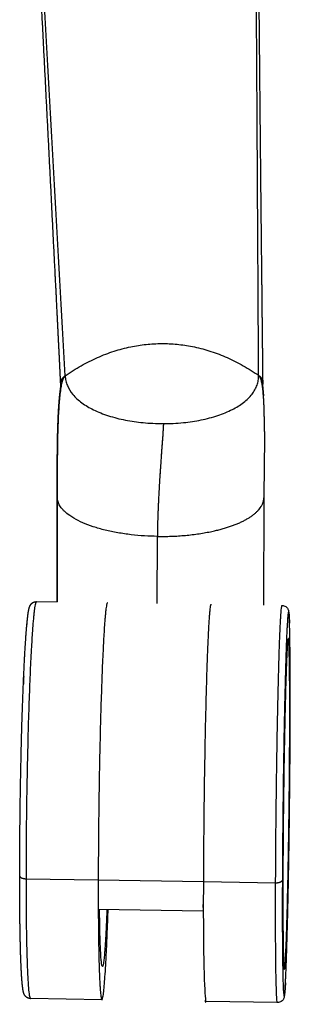
# Model space of a CAD drawing. Units: millimetres. Extents: x 0 to 1809, y 0 to 2076.
# Drawn here: x 350 to 388, y 0 to 138 of the extents above; entities that cross this region are included whole.
import ezdxf

# ---------------------------------------------------------------- set-up
doc = ezdxf.new("R2010")
doc.units = ezdxf.units.MM
doc.header["$MEASUREMENT"] = 0
doc.layers.add('Predeterminado$Base metal', color=252, linetype='Continuous', true_color=0x696969)
doc.layers.add('Predeterminado$Ruedas', color=7, linetype='Continuous', true_color=0x000000)

msp = doc.modelspace()

# ---------------------------------------------------------------- linework, layer by layer
at = {"layer": 'Predeterminado$Base metal'}
for p, q in [((355.39, 56.06), (355.4, 70.73)), ((355.41, 70.59), (355.4, 56.06)), ((384.34, 70.65), (384.28, 55.62)), ((384.34, 70.63), (384.28, 55.62)), ((369.42, 55.84), (369.44, 65.23)), ((361.16, 17.17), (375.87, 16.93)), ((375.86, 12.79), (361.16, 13.02))]:
    msp.add_line(p, q, dxfattribs=at)
for centre, radius, start, end in [((-870378.44, -48553.3), 872092.5, 3.19733482, 3.20436884), ((369.73, 38.29), 37.96, 89.6573, 89.6624), ((369.69, 116.94), 40.44, 270.3929, 270.3978), ((369.69, 116.99), 40.48, 270.3929, 270.3978), ((805.67, 68.63), 421.34, 179.2742, 179.7255), ((357.51, 70.79), 2.1, 176.0508, 184.1686), ((356.45, 70.69), 1.04, 179.9593, 185.485)]:
    msp.add_arc(centre, radius, start, end, dxfattribs=at)
for points, weights, degree in [([(383.6, 87.77), (383.38, 126.14), (383.17, 161.67), (382.98, 194.67)], [2196.52151599, 2282.91468632, 2369.32447513, 2455.74992531], 3), ([(356.53, 87.72), (365.16, 93.65), (374.8, 93.72), (383.39, 87.91)], [2196.36791088, 2194.28449104, 2194.32206188, 2196.47015182], 3), ([(356.53, 87.71), (355.39, 86.94), (355.42, 77.67), (355.41, 70.59)], [2196.36795517, 2196.66294691, 2198.70812531, 2200.39196918], 3), ([(355.92, 86.47), (355.89, 86.96), (356.06, 87.38), (356.5, 87.69)], [2198.40773096, 2197.26382071, 2196.5146065, 2196.3766934], 3), ([(383.6, 87.77), (383.53, 87.81), (383.46, 87.86), (383.39, 87.91)], [2196.52128647, 2196.50411071, 2196.48706579, 2196.47015172], 3), ([(383.6, 87.77), (383.6, 87.77), (383.6, 87.77), (383.6, 87.77)], [2196.52200095, 2196.52184801, 2196.52169549, 2196.52154339], 3), ([(384.42, 79.89), (384.41, 83.95), (384.26, 87.24), (383.62, 87.75)], [2198.41687677, 2197.48078494, 2196.71825787, 2196.52757149], 3), ([(383.63, 87.74), (384, 87.47), (384.16, 87.13), (384.17, 86.73)], [2196.53268331, 2196.66022146, 2197.22763704, 2198.10182485], 3), ([(370.27, 81.01), (370.28, 80.16), (369.85, 75.57), (369.61, 70.76)], [2181.90782357, 2181.34095585, 2182.56920608, 2183.84754761], 3), ([(370.27, 80.88), (370.24, 79.76), (369.84, 75.36), (369.61, 70.76)], [2181.84392796, 2181.44791715, 2182.62501647, 2183.84773274], 3), ([(384.37, 74.15), (384.37, 74.09), (384.37, 74.03), (384.37, 73.97)], [2199.74230678, 2199.75664193, 2199.77098177, 2199.78532641], 3), ([(355.41, 70.66), (355.41, 70.67), (355.41, 70.68), (355.41, 70.69)], [2200.65054733, 2200.6583125, 2200.66608668, 2200.67386968], 3), ([(369.44, 65.23), (355.91, 65.43), (355.41, 70.59)], [2185.26666417, 1601.21661423, 2200.39196918], 2), ([(369.61, 70.76), (369.51, 68.88), (369.44, 66.97), (369.44, 65.23)], [2183.84775387, 2184.34790793, 2184.85571545, 2185.26666417], 3)]:
    msp.add_rational_spline(points, weights, degree=degree, dxfattribs=at)
for points, weights, degree, knots in [([(355.91, 86.48), (355.85, 87.73), (355.79, 88.97), (355.73, 90.21), (355.67, 91.45), (355.6, 92.69), (355.54, 93.93), (355.51, 94.54), (355.48, 95.16), (355.45, 95.77), (355.42, 96.39), (355.39, 97), (355.36, 97.62), (355.3, 98.84), (355.24, 100.06), (355.17, 101.28), (354.93, 106.08), (354.69, 110.88), (354.45, 115.68), (353.98, 124.88), (353.51, 134.08), (353.04, 143.28), (352.59, 151.97), (352.13, 160.65), (351.67, 169.34), (351.23, 177.54), (350.79, 185.74), (350.34, 193.94)], [2198.43370985, 2201.08246532, 2203.73130249, 2206.38020505, 2209.04081915, 2211.70140246, 2214.36193413, 2215.69345526, 2217.02494599, 2218.35644306, 2219.68865717, 2221.02085865, 2222.35305145, 2225.01950532, 2227.68596943, 2230.35243159, 2230.35240592, 2230.35240592, 2230.35243159, 2230.3521954, 2230.3521954, 2230.35243159, 2230.35196001, 2230.35196001, 2230.35243159, 2230.35172998, 2230.35172998, 2230.35243159], 3, [0.029181, 0.029181, 0.029181, 0.029181, 8.440027, 8.440027, 8.440027, 16.88678, 16.88678, 16.88678, 21.1136, 21.1136, 21.1136, 25.342353, 25.342353, 25.342353, 33.80556, 33.80556, 33.80556, 48.22204, 48.22204, 48.22204, 75.85934, 75.85934, 75.85934, 101.959283, 101.959283, 101.959283, 126.594002, 126.594002, 126.594002, 126.594002]), ([(383.19, 194.11), (383.25, 185.91), (383.3, 177.72), (383.37, 169.52), (383.44, 160.84), (383.51, 152.16), (383.6, 143.48), (383.68, 134.29), (383.77, 125.1), (383.86, 115.91), (383.91, 111.11), (383.96, 106.32), (384.01, 101.52), (384.03, 100.31), (384.04, 99.09), (384.05, 97.86), (384.06, 97.25), (384.06, 96.64), (384.07, 96.03), (384.08, 95.41), (384.08, 94.8), (384.09, 94.18), (384.1, 92.95), (384.12, 91.71), (384.13, 90.47), (384.14, 89.24), (384.15, 88.02), (384.17, 86.79)], [1, 0.999999789878, 0.999999789878, 1, 0.999999858272, 0.999999858272, 1, 0.999999933224, 0.999999933224, 1, 0.999999994931, 0.999999994931, 1, 0.998800503404, 0.997601006432, 0.996401511769, 0.995802092247, 0.995202670025, 0.994603243981, 0.994004097782, 0.993404942719, 0.992805766583, 0.991608093785, 0.990410407632, 0.989212702532, 0.988035145518, 0.986857640981, 0.985680187585], 3, [0, 0, 0, 0, 24.587249, 24.587249, 24.587249, 50.628213, 50.628213, 50.628213, 78.201466, 78.201466, 78.201466, 92.586363, 92.586363, 92.586363, 101.070145, 101.070145, 101.070145, 105.309993, 105.309993, 105.309993, 109.548159, 109.548159, 109.548159, 118.020535, 118.020535, 118.020535, 126.350964, 126.350964, 126.350964, 126.350964]), ([(356.5, 87.7), (356.5, 87.69), (356.5, 87.69), (356.5, 87.69), (356.5, 87.69), (356.5, 87.69), (356.5, 87.69), (356.5, 87.69)], [2196.37465023, 2196.37495191, 2196.37528315, 2196.37577613, 2196.37596666, 2196.37620438, 2196.37620494, 2196.3762055], 3, [0.010887434, 0.010887434, 0.010887434, 0.010887434, 0.015145619, 0.015145619, 0.017360728, 0.017360728, 0.017365901, 0.017365901, 0.017365901, 0.017365901]), ([(383.62, 87.75), (383.62, 87.75), (383.62, 87.75), (383.62, 87.75), (383.62, 87.75), (383.62, 87.75), (383.61, 87.75), (383.61, 87.76), (383.61, 87.76), (383.61, 87.76), (383.61, 87.76), (383.61, 87.76), (383.61, 87.76), (383.61, 87.76), (383.61, 87.76), (383.61, 87.76), (383.61, 87.76), (383.61, 87.76), (383.61, 87.76), (383.6, 87.76), (383.6, 87.76), (383.6, 87.76), (383.6, 87.76), (383.6, 87.76), (383.6, 87.76), (383.6, 87.76), (383.6, 87.76), (383.6, 87.76), (383.6, 87.76), (383.6, 87.77), (383.6, 87.77), (383.6, 87.77), (383.6, 87.77), (383.6, 87.77)], [2196.52643874, 2196.5264387, 2196.52643867, 2196.52643863, 2196.52615488, 2196.52586905, 2196.52558128, 2196.52538145, 2196.52518383, 2196.5249883, 2196.52479127, 2196.52459635, 2196.52440343, 2196.52420919, 2196.52401697, 2196.52382667, 2196.52363519, 2196.52344566, 2196.52325797, 2196.52306918, 2196.52288225, 2196.52269709, 2196.52252733, 2196.52236301, 2196.52220379, 2196.52218362, 2196.52216347, 2196.52214333, 2196.521959, 2196.52177635, 2196.52159467, 2196.52153994, 2196.52148531, 2196.5214307], 3, [0.08332097, 0.08332097, 0.08332097, 0.08332097, 0.08332158, 0.08332158, 0.08332158, 0.08777259, 0.08777259, 0.08777259, 0.09093038, 0.09093038, 0.09093038, 0.09410853, 0.09410853, 0.09410853, 0.09730493, 0.09730493, 0.09730493, 0.10051809, 0.10051809, 0.10051809, 0.10374732, 0.10374732, 0.10374732, 0.10663619, 0.10663619, 0.10663619, 0.10699328, 0.10699328, 0.10699328, 0.11025992, 0.11025992, 0.11025992, 0.11124267, 0.11124267, 0.11124267, 0.11124267]), ([(383.63, 87.74), (383.63, 87.74), (383.63, 87.74), (383.63, 87.74), (383.63, 87.74), (383.64, 87.74), (383.63, 87.74), (383.63, 87.74), (383.63, 87.74), (383.63, 87.74), (383.63, 87.74), (383.63, 87.74), (383.63, 87.75), (383.62, 87.75)], [2196.53273728, 2196.53273737, 2196.53273746, 2196.53273755, 2196.532751, 2196.53279315, 2196.53199336, 2196.53168637, 2196.53120801, 2196.53089157, 2196.53061829, 2196.52972462, 2196.52878568, 2196.52792734], 3, [0.05505606, 0.05505606, 0.05505606, 0.05505606, 0.05506601, 0.05506601, 0.05506601, 0.05870553, 0.05870553, 0.06051864, 0.06051864, 0.06384343, 0.06384343, 0.06384343, 0.07581435, 0.07581435, 0.07581435, 0.07581435]), ([(355.41, 70.69), (355.41, 70.78), (355.41, 70.87), (355.41, 70.96), (355.41, 71.05), (355.41, 71.14), (355.41, 71.23), (355.41, 71.41), (355.41, 71.59), (355.41, 71.77), (355.41, 71.95), (355.41, 72.13), (355.41, 72.31), (355.41, 72.49), (355.41, 72.67), (355.41, 72.85), (355.41, 73.21), (355.41, 73.57), (355.41, 73.92), (355.41, 74.28), (355.42, 74.64), (355.42, 75), (355.42, 75.72), (355.43, 76.44), (355.44, 77.16), (355.44, 77.87), (355.46, 78.59), (355.47, 79.31), (355.49, 80.03), (355.51, 80.75), (355.54, 81.47), (355.55, 81.83), (355.57, 82.19), (355.59, 82.55), (355.61, 82.91), (355.63, 83.27), (355.66, 83.63), (355.68, 84), (355.71, 84.36), (355.75, 84.72), (355.78, 85.1), (355.83, 85.47), (355.88, 85.85), (355.89, 85.92), (355.9, 86.02), (355.91, 86.14), (355.92, 86.27), (355.92, 86.38), (355.92, 86.47)], [2200.67603225, 2200.65641609, 2200.63620507, 2200.61566027, 2200.59512263, 2200.57427684, 2200.55324402, 2200.5111698, 2200.46845274, 2200.42547185, 2200.38250308, 2200.33926491, 2200.29590669, 2200.25255397, 2200.20907956, 2200.16554671, 2200.07848652, 2199.99123205, 2199.90399786, 2199.81676996, 2199.72958859, 2199.64251419, 2199.63401183, 2199.63401183, 2199.64251419, 2199.62087196, 2199.62087196, 2199.64251419, 2199.58691201, 2199.58691201, 2199.64251419, 2199.61127893, 2199.61127893, 2199.64251419, 2199.5837627, 2199.5837627, 2199.64251419, 2199.52460344, 2199.52460344, 2199.64251419, 2199.42509902, 2199.42509902, 2199.64251419, 2199.64251419, 2199.64251419, 2199.64251419, 2199.64251419, 2199.64251419, 2199.64251419], 3, [0, 0, 0, 0, 0.31634, 0.31634, 0.31634, 0.632616, 0.632616, 0.632616, 1.265213, 1.265213, 1.265213, 1.897696, 1.897696, 1.897696, 2.530117, 2.530117, 2.530117, 3.794871, 3.794871, 3.794871, 5.059377, 5.059377, 5.059377, 7.21352, 7.21352, 7.21352, 9.369843, 9.369843, 9.369843, 11.529361, 11.529361, 11.529361, 12.611194, 12.611194, 12.611194, 13.695875, 13.695875, 13.695875, 14.788195, 14.788195, 14.788195, 15.92406, 15.92406, 15.92406, 16.141377, 16.222304, 16.282553, 16.546238, 16.546238, 16.546238, 16.546238]), ([(384.17, 86.66), (384.17, 86.64), (384.17, 86.61), (384.17, 86.59), (384.16, 86.51), (384.16, 86.42), (384.16, 86.31), (384.16, 86.22), (384.17, 86.07), (384.18, 85.94), (384.19, 85.85), (384.23, 85.53), (384.25, 85.21), (384.28, 84.89)], [2198.1560096, 2198.17219255, 2198.18544218, 2198.19259349, 2198.19259349, 2198.19259349, 2198.19259349, 2198.19259349, 2198.19259349, 2198.19259349, 2198.19259349, 2197.98499395, 2197.98499395, 2198.19259349], 3, [0.099554, 0.099554, 0.099554, 0.099554, 0.199125, 0.199125, 0.199125, 0.418722, 0.480532, 0.540266, 0.684027, 0.934818, 0.934818, 0.934818, 1.902165, 1.902165, 1.902165, 1.902165]), ([(369.44, 65.23), (375.54, 65.14), (379.93, 66.74), (384.3, 68.33), (384.34, 70.65)], [2185.26666417, 2015.16441973, 2189.50444163, 2023.45897779, 2200.56628888], 2, [0, 0, 0, 0.793774, 0.793774, 1.587548, 1.587548, 1.587548])]:
    msp.add_rational_spline(points, weights, degree=degree, knots=knots, dxfattribs=at)
for points, knots in [([(356.53, 87.71), (356.54, 87.47), (356.6, 87), (356.9, 86.08), (357.44, 85.23), (358.18, 84.46), (359.12, 83.7), (360.57, 82.85), (362.63, 82.05), (364.96, 81.46), (367.05, 81.17), (368.83, 81.04), (369.77, 81.01), (370.27, 81.01)], [0, 0, 0, 0, 0.731855, 1.416277, 2.901148, 3.726159, 4.617278, 6.503108, 8.750785, 11.225063, 13.720596, 15.068037, 16.56134, 16.56134, 16.56134, 16.56134]), ([(370.27, 81.01), (370.72, 81.01), (371.67, 81.04), (373.43, 81.17), (375.54, 81.48), (377.84, 82.08), (379.85, 82.89), (381.25, 83.74), (382.14, 84.51), (382.68, 85.1), (383.1, 85.73), (383.4, 86.38), (383.58, 87.06), (383.6, 87.53), (383.6, 87.77)], [0, 0, 0, 0, 1.356035, 2.832538, 5.306616, 7.745617, 9.947813, 11.785608, 12.651609, 13.453344, 14.199168, 14.90488, 15.580943, 16.304434, 16.304434, 16.304434, 16.304434]), ([(384.42, 79.89), (384.42, 79.71), (384.42, 79.35), (384.41, 78.59), (384.4, 76.85), (384.38, 75.31), (384.37, 74.15)], [0, 0, 0, 0, 0.522039, 1.087781, 2.27609, 5.731253, 5.731253, 5.731253, 5.731253])]:
    msp.add_open_spline(points, degree=3, knots=knots, dxfattribs=at)
at = {"layer": 'Predeterminado$Ruedas'}
for p, q in [((352.51, 56.1), (355.4, 56.06)), ((351.05, 17.33), (361.16, 17.17)), ((375.87, 16.93), (385.98, 16.77)), ((361.68, 0.4), (351.68, 0.57)), ((386.24, 0), (376.23, 0.16))]:
    msp.add_line(p, q, dxfattribs=at)
msp.add_arc((718.8, 29.3), 368.43, 177.4594, 177.6265, dxfattribs=at)
for points, weights, degree, knots in [([(350.17, 17.71), (350.17, 24.33), (350.28, 31.83), (350.47, 38.53), (350.67, 45.22), (350.93, 50.46), (351.21, 53.24), (351.23, 53.45), (351.27, 53.81), (351.33, 54.32), (351.39, 54.73), (351.47, 55.13), (351.58, 55.5), (351.74, 55.74), (351.83, 55.83), (351.92, 55.92), (352.03, 55.99), (352.14, 56.04), (352.26, 56.08), (352.38, 56.11), (352.51, 56.1)], [2165.36699418, 2163.81214305, 2165.29784171, 2169.52545932, 2173.76764929, 2180.35595974, 2187.88082178, 2187.88082178, 2187.88082178, 2187.88082178, 2187.88082178, 2187.88082178, 2187.88082178, 2187.88082178, 2187.88082178, 2159.03032203, 2159.03032203, 2187.88082178, 2158.59411857, 2158.59411857, 2187.88082178], 3, [34.053305, 34.053305, 34.053305, 34.053305, 57.448015, 57.448015, 57.448015, 80.849023, 80.849023, 80.849023, 81.477347, 81.934872, 82.386663, 82.706012, 83.172129, 83.547499, 83.547499, 83.547499, 83.925244, 83.925244, 83.925244, 84.296577, 84.296577, 84.296577, 84.296577]), ([(352.51, 56.1), (352.32, 56.11), (352.11, 54.01), (351.05, 43.25), (351.05, 17.33)], [1951.90411444, 2026.91482259, 2187.65842069, 1526.15183393, 2164.38833322], 2, [1.163542, 1.163542, 1.163542, 1.570796, 1.570796, 3.141593, 3.141593, 3.141593]), ([(362.45, 55.95), (362.29, 55.94), (362.11, 53.85), (361.19, 43.09), (361.16, 17.17)], [1952.37078184, 2027.42337806, 2187.23350724, 1525.85137474, 2163.96341977], 2, [1.165825, 1.165825, 1.165825, 1.570796, 1.570796, 3.141593, 3.141593, 3.141593]), ([(376.93, 55.73), (376.81, 55.72), (376.66, 53.63), (375.94, 42.86), (375.87, 16.93)], [1951.82200222, 2026.85199248, 2186.61545131, 1525.41434321, 2163.34536384], 2, [1.165825, 1.165825, 1.165825, 1.570796, 1.570796, 3.141593, 3.141593, 3.141593]), ([(385.98, 16.77), (386.08, 42.7), (386.67, 53.47), (386.79, 55.57), (386.89, 55.58)], [2162.92045039, 1525.11388402, 2186.19053786, 2026.4591649, 1951.44471622], 2, [0, 0, 0, 1.570796, 1.570796, 1.975767, 1.975767, 1.975767]), ([(388.02, 38.29), (388.12, 62.76), (387.58, 52.6), (387.02, 42.18), (386.92, 17.13)], [2220.61095975, 1566.05062885, 2186.35469974, 1525.92183968, 2163.86028186], 2, [0, 0, 0, 1.570796, 1.570796, 3.141593, 3.141593, 3.141593]), ([(387.95, 36.87), (388.04, 57.99), (387.57, 49.18), (387.09, 40.18), (387, 18.63)], [2216.6971199, 1563.85670397, 2187.16586127, 1529.2629202, 2167.77412172], 2, [0, 0, 0, 1.570796, 1.570796, 3.141593, 3.141593, 3.141593]), ([(386.92, 17.13), (386.82, -7.78), (387.38, 3.23), (387.92, 13.96), (388.02, 38.29)], [2163.86028186, 1534.23871801, 2198.11654187, 1574.36750718, 2220.61095975], 2, [0, 0, 0, 1.570796, 1.570796, 3.141593, 3.141593, 3.141593]), ([(387, 18.63), (386.91, -2.83), (387.39, 6.62), (387.86, 15.85), (387.95, 36.87)], [2167.77412172, 1536.43264289, 2197.30538034, 1571.02642666, 2216.6971199], 2, [0, 0, 0, 1.570796, 1.570796, 3.141593, 3.141593, 3.141593]), ([(351.67, 0.57), (351.41, 0.58), (351.18, 0.68), (351, 0.87), (350.96, 0.91), (350.89, 1), (350.76, 1.23), (350.67, 1.54), (350.61, 1.9), (350.54, 2.45), (350.5, 2.91), (350.47, 3.24), (350.37, 4.61), (350.29, 6.65), (350.19, 11.69), (350.17, 14.55), (350.17, 17.69)], [1, 0.948586283824, 0.948586283824, 1, 1, 1, 1, 1, 1, 1, 1, 1, 0.998482712877, 0.997188678563, 0.995270345653, 0.9946241336, 0.994283764546], 3, [0, 0, 0, 0, 0.748491, 0.748491, 0.748491, 0.920092, 1.105094, 1.538261, 1.856923, 2.21, 3.217299, 3.217299, 3.217299, 15.178922, 15.178922, 26.161104, 26.161104, 26.161104, 26.161104]), ([(361.16, 17.17), (361.15, 15.1), (361.16, 13.02), (361.27, -6.82), (362.04, 2.8), (362.31, 6.13), (362.54, 13)], [1, 0.999994757744, 1, 0.767009174397, 1.01570757601, 0.919603832534, 0.90530142535], 2, [0, 0, 0, 4.147453, 4.147453, 5.550801, 5.550801, 6.134142, 6.134142, 6.134142]), ([(375.87, 16.93), (375.86, 14.86), (375.86, 12.79), (375.89, 0.16), (376.23, 0.16)], [1, 0.999996943014, 1, 0.837999211067, 0.908876913791], 2, [0, 0, 0, 4.148472, 4.148472, 5.124237, 5.124237, 5.124237]), ([(362.37, 13), (362.22, 9.11), (362.05, 7.03), (361.49, 0.13), (361.34, 13.02)], [1942.03662197, 2016.73614761, 2198.38697822, 1672.34727115, 1964.64519013], 2, [4.257013, 4.257013, 4.257013, 4.712389, 4.712389, 5.962108, 5.962108, 5.962108])]:
    msp.add_rational_spline(points, weights, degree=degree, knots=knots, dxfattribs=at)
for points, knots in [([(386.89, 55.58), (386.97, 55.58), (387.15, 55.55), (387.39, 55.43), (387.56, 55.27), (387.67, 55.12), (387.75, 54.97), (387.81, 54.74), (387.86, 54.36), (387.89, 53.8), (387.91, 53.36), (387.92, 53.1)], [0, 0, 0, 0, 0.260118, 0.535062, 0.799498, 0.942021, 1.086319, 1.319815, 1.656398, 2.224927, 2.991126, 2.991126, 2.991126, 2.991126]), ([(387.36, 2.77), (387.34, 2.46), (387.31, 1.94), (387.25, 1.3), (387.2, 0.89), (387.14, 0.64), (387.06, 0.47), (386.95, 0.31), (386.71, 0.08), (386.43, 0), (386.24, 0)], [0, 0, 0, 0, 0.922203, 1.554497, 1.926659, 2.18366, 2.322742, 2.472989, 2.752797, 3.314279, 3.314279, 3.314279, 3.314279])]:
    msp.add_open_spline(points, degree=3, knots=knots, dxfattribs=at)
for points, weights in [([(350.17, 17.71), (350.17, 17.35), (351.05, 17.33)], [2131.39666805, 1547.93850678, 2164.38833322]), ([(351.05, 17.33), (351.05, 0.58), (351.68, 0.57)], [2164.38833322, 1708.5689779, 1931.29829588]), ([(386.24, 0), (385.92, 0), (385.98, 16.77)], [1930.01841131, 1707.39581372, 2162.92045039]), ([(385.98, 16.77), (386.9, 16.76), (386.92, 17.13)], [2162.92045039, 1529.38840317, 2163.86028186])]:
    msp.add_rational_spline(points, weights, degree=2, dxfattribs=at)

doc.saveas('drawing.dxf')
